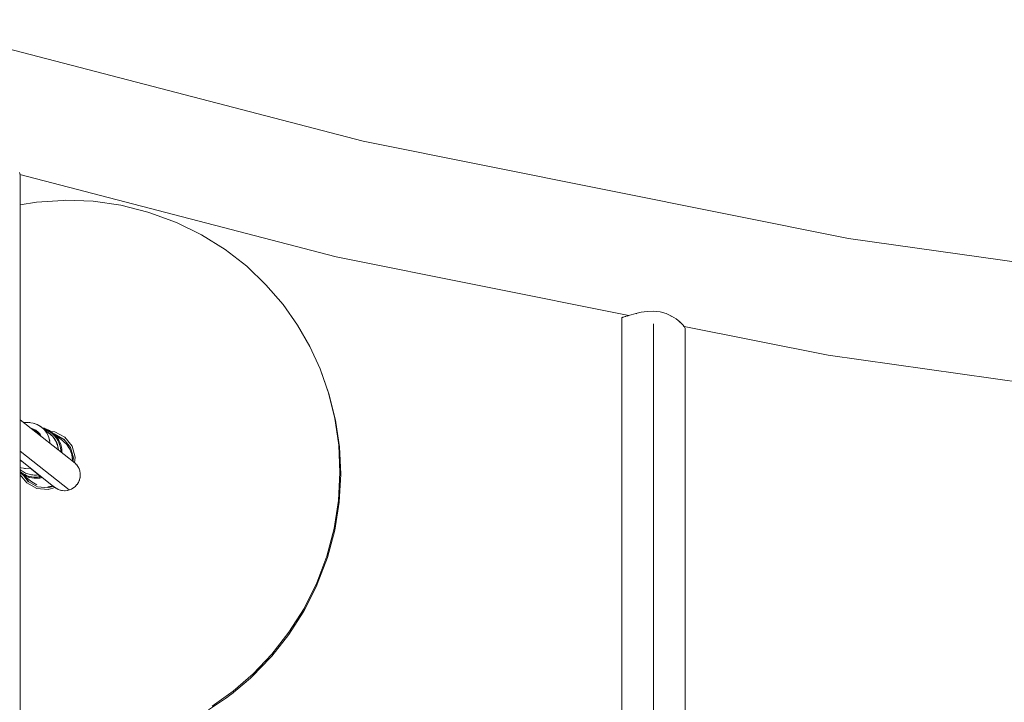
# Model space of a CAD drawing. Units: millimetres. Extents: x -2184 to 21936, y -422 to 15643.
# Drawn here: x 10869 to 11367, y 4717 to 5062 of the extents above; entities that cross this region are included whole.
import ezdxf

# ---------------------------------------------------------------- set-up
doc = ezdxf.new("R2010")
doc.units = ezdxf.units.MM
doc.layers.add('_____1', color=160, linetype='Continuous')

msp = doc.modelspace()

# ---------------------------------------------------------------- linework, layer by layer
at = {"layer": '_____1', "color": 7, "lineweight": 0}
for p, q in [((10806.89, 5061.89), (11042.71, 5000.43)), ((11042.71, 5000.43), (11288.11, 4951.37)), ((10868.95, 4984.65), (10869.27, 4983.44)), ((10869.21, 4983.67), (11029.17, 4941.98)), ((10869.27, 4300.99), (10869.27, 4983.44)), ((10877.6, 4969.66), (10869.27, 4968.24)), ((10891.12, 4970.56), (10877.6, 4969.66)), ((10891.12, 4970.56), (10892.26, 4970.6)), ((10906.23, 4970.1), (10892.26, 4970.6)), ((10920.19, 4968.12), (10906.23, 4970.1)), ((10933.94, 4964.68), (10920.19, 4968.12)), ((10933.94, 4964.68), (10934.93, 4964.35)), ((10948.34, 4959.45), (10934.93, 4964.35)), ((10948.34, 4959.45), (10934.93, 4964.35)), ((10961.07, 4953.22), (10948.34, 4959.45)), ((10961.07, 4953.22), (10948.34, 4959.45)), ((10972.95, 4945.78), (10961.07, 4953.22)), ((10972.95, 4945.78), (10961.07, 4953.22)), ((11288.11, 4951.37), (11541, 4915.62)), ((10983.84, 4937.29), (10972.95, 4945.78)), ((10983.84, 4937.29), (10972.95, 4945.78)), ((11029.17, 4941.98), (11177.05, 4912.42)), ((10993.61, 4927.94), (10983.84, 4937.29)), ((10993.61, 4927.94), (10983.84, 4937.29)), ((11002.21, 4917.94), (10993.61, 4927.94)), ((11002.21, 4917.94), (10993.61, 4927.94)), ((11009.59, 4907.45), (11002.21, 4917.94)), ((11009.59, 4907.45), (11002.21, 4917.94)), ((11178.2, 4912.78), (11180.59, 4913.45)), ((11180.59, 4913.45), (11183.33, 4914.06)), ((11180.79, 4913.33), (11181.09, 4913.38)), ((11183.33, 4914.06), (11186.34, 4914.47)), ((11186.34, 4914.47), (11189.5, 4914.56)), ((11189.5, 4914.56), (11192.9, 4914.15)), ((11192.9, 4914.15), (11189.5, 4914.56)), ((11192.9, 4914.15), (11195.9, 4913.31)), ((11195.9, 4913.31), (11192.9, 4914.15)), ((11173.5, 4911.33), (11174.72, 4911.74)), ((11174.74, 4911.68), (11173.5, 4911.33)), ((11173.8, 4911.46), (11173.5, 4911.33)), ((11173.5, 4911.33), (11173.81, 4911.39)), ((11173.5, 4373.11), (11173.5, 4911.33)), ((11174.72, 4911.74), (11173.8, 4911.46)), ((11173.81, 4911.39), (11174.74, 4911.68)), ((11174.15, 4911.35), (11174.09, 4911.33)), ((11175.48, 4911.92), (11174.72, 4911.74)), ((11174.72, 4911.74), (11175.23, 4911.83)), ((11174.74, 4911.68), (11176.22, 4912.16)), ((11176.22, 4912.16), (11178.2, 4912.78)), ((11176.63, 4912.13), (11176.41, 4912.06)), ((11180.79, 4913.33), (11180.54, 4913.28)), ((11195.9, 4913.31), (11198.63, 4912.1)), ((11198.33, 4912.02), (11198.71, 4911.84)), ((11198.63, 4912.1), (11200.95, 4910.69)), ((11200.95, 4910.69), (11202.83, 4909.24)), ((11202.38, 4909.37), (11202.59, 4909.2)), ((11202.59, 4909.2), (11202.78, 4909.06)), ((11202.83, 4909.24), (11204.26, 4907.86)), ((11015.77, 4896.68), (11009.59, 4907.45)), ((11015.77, 4896.68), (11009.59, 4907.45)), ((11189.5, 4376.2), (11189.5, 4908.24)), ((11189.5, 4376.2), (11189.5, 4908.24)), ((11204.26, 4907.86), (11205.17, 4906.67)), ((11204.81, 4906.8), (11204.89, 4906.66)), ((11205.07, 4906.81), (11277.84, 4892.26)), ((11205.17, 4906.67), (11205.5, 4905.81)), ((11205.5, 4378.63), (11205.5, 4905.81)), ((11020.95, 4885.38), (11015.77, 4896.68)), ((11020.95, 4885.38), (11015.77, 4896.68)), ((11277.84, 4892.26), (11521.31, 4857.85)), ((11025.21, 4873.24), (11020.95, 4885.38)), ((11020.95, 4885.38), (11021.36, 4884.4)), ((11025.21, 4873.24), (11020.95, 4885.38)), ((11025.62, 4872.27), (11021.36, 4884.4)), ((11028.4, 4860.36), (11025.21, 4873.24)), ((11028.4, 4860.36), (11025.21, 4873.24)), ((11028.8, 4859.41), (11025.62, 4872.27)), ((10869.27, 4859.69), (10897.13, 4837.7)), ((11030.38, 4846.88), (11028.4, 4860.36)), ((11030.38, 4846.88), (11028.4, 4860.36)), ((11030.77, 4845.97), (11028.8, 4859.41)), ((10871.29, 4858.23), (10871.15, 4858.21)), ((10871.15, 4858.21), (10871.29, 4858.23)), ((10871.22, 4858.16), (10871.31, 4858.25)), ((10873.61, 4858.35), (10871.31, 4858.25)), ((10875.86, 4858.02), (10873.61, 4858.35)), ((10873.92, 4858.3), (10874.19, 4858.31)), ((10874.19, 4858.31), (10874.76, 4858.18)), ((10875.8, 4855.09), (10874.66, 4855.44)), ((10874.66, 4855.44), (10875.8, 4855.09)), ((10876.11, 4854.68), (10875.2, 4855.01)), ((10875.2, 4855.01), (10876.11, 4854.68)), ((10877.16, 4854.39), (10875.8, 4855.09)), ((10875.8, 4855.09), (10877.16, 4854.39)), ((10877.99, 4857.25), (10875.86, 4858.02)), ((10877.44, 4853.9), (10876.11, 4854.68)), ((10876.11, 4854.68), (10877.44, 4853.9)), ((10876.49, 4857.79), (10876.96, 4857.68)), ((10876.96, 4857.68), (10877.37, 4857.47)), ((10878.36, 4853.47), (10877.16, 4854.39)), ((10877.16, 4854.39), (10878.36, 4853.47)), ((10878.6, 4852.88), (10877.44, 4853.9)), ((10877.44, 4853.9), (10878.6, 4852.88)), ((10879.67, 4856.24), (10877.99, 4857.25)), ((10878.96, 4856.67), (10879.48, 4856.4)), ((10879.48, 4856.4), (10879.78, 4856.17)), ((10879.48, 4856.4), (10879.67, 4856.24)), ((10879.93, 4856.08), (10879.67, 4856.24)), ((10881.6, 4854.55), (10879.93, 4856.08)), ((10880.12, 4855.9), (10881.87, 4854.54)), ((10881.31, 4855.4), (10880.55, 4855.57)), ((10881.18, 4855.08), (10881.41, 4855.01)), ((10881.18, 4855.08), (10881.41, 4855.01)), ((10881.47, 4855.34), (10881.31, 4855.4)), ((10881.41, 4855.01), (10882.31, 4854.68)), ((10881.41, 4855.01), (10882.31, 4854.68)), ((10882.6, 4854.94), (10881.47, 4855.34)), ((10881.47, 4855.34), (10881.55, 4855.32)), ((10881.55, 4855.32), (10881.68, 4855.27)), ((10882.93, 4852.71), (10881.6, 4854.55)), ((10881.6, 4854.54), (10881.62, 4854.53)), ((10881.62, 4854.53), (10881.72, 4854.38)), ((10883.68, 4853.09), (10881.87, 4854.54)), ((10882.31, 4854.68), (10883.18, 4854.28)), ((10882.31, 4854.68), (10883.18, 4854.28)), ((10883.84, 4854.36), (10882.6, 4854.94)), ((10883.18, 4854.28), (10884.01, 4853.82)), ((10883.18, 4854.28), (10884.01, 4853.82)), ((10884.07, 4854.22), (10883.84, 4854.36)), ((10884.01, 4853.82), (10884.8, 4853.29)), ((10884.01, 4853.82), (10884.8, 4853.29)), ((10885, 4853.64), (10884.07, 4854.22)), ((10884.07, 4854.22), (10884.16, 4854.18)), ((10884.16, 4854.18), (10884.3, 4854.08)), ((10884.76, 4853.8), (10886.85, 4853.59)), ((10884.76, 4853.8), (10886.85, 4853.59)), ((10886.08, 4852.8), (10885, 4853.64)), ((10877.5, 4853.2), (10877.67, 4853.08)), ((10877.5, 4853.2), (10877.67, 4853.08)), ((10877.67, 4853.08), (10877.72, 4853.02)), ((10877.67, 4853.08), (10877.72, 4853.02)), ((10879.37, 4852.35), (10878.36, 4853.47)), ((10878.36, 4853.47), (10879.37, 4852.35)), ((10879.54, 4851.67), (10878.6, 4852.88)), ((10878.6, 4852.88), (10879.54, 4851.67)), ((10880.16, 4851.1), (10879.37, 4852.35)), ((10879.37, 4852.35), (10880.16, 4851.1)), ((10879.61, 4851.53), (10879.54, 4851.67)), ((10879.54, 4851.67), (10879.61, 4851.53)), ((10883.07, 4852.4), (10882.93, 4852.71)), ((10883.87, 4850.64), (10883.07, 4852.4)), ((10883.07, 4852.4), (10883.22, 4852.18)), ((10883.22, 4852.18), (10883.43, 4851.63)), ((10885.81, 4851.21), (10883.68, 4853.09)), ((10884.44, 4852.52), (10883.68, 4853.09)), ((10884.4, 4848.42), (10883.87, 4850.64)), ((10884.04, 4849.97), (10884.2, 4849.51)), ((10884.2, 4849.51), (10884.25, 4849.04)), ((10885.15, 4851.9), (10884.44, 4852.52)), ((10884.8, 4853.29), (10885.55, 4852.7)), ((10884.8, 4853.29), (10885.55, 4852.7)), ((10885.81, 4851.21), (10885.15, 4851.9)), ((10885.55, 4852.7), (10886.25, 4852.05)), ((10885.55, 4852.7), (10886.25, 4852.05)), ((10885.63, 4851.37), (10885.67, 4851.36)), ((10885.67, 4851.36), (10885.63, 4851.37)), ((10887.41, 4848.87), (10885.81, 4851.21)), ((10886.41, 4850.48), (10885.81, 4851.21)), ((10886.35, 4852.54), (10886.08, 4852.8)), ((10886.25, 4852.05), (10886.9, 4851.36)), ((10886.25, 4852.05), (10886.9, 4851.36)), ((10887.07, 4851.85), (10886.35, 4852.54)), ((10886.35, 4852.54), (10886.45, 4852.47)), ((10886.41, 4852.5), (10886.67, 4852.48)), ((10886.94, 4849.7), (10886.41, 4850.48)), ((10886.45, 4852.47), (10890.77, 4849.12)), ((10886.45, 4852.47), (10886.56, 4852.33)), ((10886.67, 4852.48), (10891.38, 4849.89)), ((10886.85, 4853.59), (10891.92, 4850.82)), ((10886.85, 4853.59), (10891.92, 4850.82)), ((10886.9, 4851.36), (10887.49, 4850.61)), ((10886.9, 4851.36), (10887.49, 4850.61)), ((10887.41, 4848.87), (10886.94, 4849.7)), ((10887.25, 4852), (10887.03, 4852.03)), ((10887.25, 4852), (10887.03, 4852.03)), ((10887.94, 4850.79), (10887.07, 4851.85)), ((10891.64, 4849.57), (10887.25, 4852)), ((10891.64, 4849.57), (10887.25, 4852)), ((10888.39, 4846.2), (10887.41, 4848.87)), ((10887.81, 4848.01), (10887.41, 4848.87)), ((10887.49, 4850.61), (10888.02, 4849.82)), ((10887.49, 4850.61), (10888.02, 4849.82)), ((10888.2, 4850.4), (10887.94, 4850.79)), ((10888.02, 4849.82), (10888.49, 4848.99)), ((10888.02, 4849.82), (10888.49, 4848.99)), ((10888.38, 4850.13), (10888.2, 4850.4)), ((10888.2, 4850.4), (10888.3, 4850.28)), ((10888.3, 4850.28), (10888.38, 4850.13)), ((10888.7, 4849.65), (10888.38, 4850.13)), ((10888.49, 4848.99), (10888.89, 4848.12)), ((10888.49, 4848.99), (10888.89, 4848.12)), ((10889.32, 4848.43), (10888.7, 4849.65)), ((10890.77, 4849.12), (10891.03, 4848.87)), ((10891.03, 4848.87), (10890.77, 4849.12)), ((10891, 4848.9), (10890.77, 4849.12)), ((10891.04, 4848.86), (10891.44, 4848.49)), ((10891.38, 4849.89), (10894.75, 4845.7)), ((10891.92, 4850.82), (10895.54, 4846.31)), ((10891.92, 4850.82), (10895.54, 4846.31)), ((10869.27, 4843.83), (10894.16, 4824.19)), ((10869.27, 4843.83), (10894.16, 4824.19)), ((10884.41, 4847.74), (10884.4, 4848.42)), ((10887.79, 4847.83), (10887.89, 4847.79)), ((10888.14, 4847.12), (10887.81, 4848.01)), ((10887.89, 4847.57), (10888, 4847.51)), ((10888.39, 4846.2), (10888.14, 4847.12)), ((10888.57, 4844.46), (10888.39, 4846.2)), ((10888.57, 4845.26), (10888.39, 4846.2)), ((10888.66, 4844.39), (10888.57, 4845.26)), ((10888.89, 4848.12), (10889.23, 4847.23)), ((10888.89, 4848.12), (10889.23, 4847.23)), ((10889.23, 4847.23), (10889.49, 4846.31)), ((10889.23, 4847.23), (10889.49, 4846.31)), ((10889.82, 4847.15), (10889.32, 4848.43)), ((10889.49, 4846.31), (10889.69, 4845.37)), ((10889.49, 4846.31), (10889.69, 4845.37)), ((10889.54, 4847.89), (10889.61, 4847.73)), ((10889.61, 4847.73), (10889.65, 4847.59)), ((10889.69, 4845.37), (10889.81, 4844.42)), ((10889.69, 4845.37), (10889.81, 4844.42)), ((10889.81, 4844.42), (10889.86, 4843.46)), ((10889.81, 4844.42), (10889.86, 4843.46)), ((10890.17, 4845.82), (10889.82, 4847.15)), ((10890.33, 4844.82), (10890.17, 4845.82)), ((10890.28, 4845.12), (10890.32, 4844.95)), ((10890.32, 4844.95), (10890.33, 4844.81)), ((10890.38, 4844.46), (10890.33, 4844.82)), ((10890.44, 4843.07), (10890.38, 4844.46)), ((10891.44, 4848.49), (10892.86, 4847.15)), ((10892.86, 4847.15), (10891.44, 4848.49)), ((10891.44, 4848.49), (10892.86, 4847.15)), ((10892.86, 4847.15), (10894.45, 4844.77)), ((10894.45, 4844.77), (10892.86, 4847.15)), ((10893.13, 4846.75), (10893.92, 4845.56)), ((10894.45, 4844.77), (10895.47, 4842.08)), ((10895.47, 4842.08), (10894.45, 4844.77)), ((10895.47, 4842.08), (10894.45, 4844.77)), ((10894.75, 4845.7), (10896.22, 4840.5)), ((10895.54, 4846.31), (10897.12, 4840.71)), ((10895.54, 4846.31), (10897.12, 4840.71)), ((11031.02, 4832.97), (11030.38, 4846.88)), ((11031.02, 4832.97), (11030.38, 4846.88)), ((11031.39, 4832.09), (11030.77, 4845.97)), ((10869.27, 4839.36), (10886.41, 4825.84)), ((10869.27, 4839.19), (10869.68, 4839.04)), ((10869.68, 4839.04), (10869.27, 4839.19)), ((10869.27, 4838.9), (10870.23, 4838.6)), ((10870.23, 4838.6), (10869.27, 4838.9)), ((10890.44, 4842.99), (10890.44, 4843.07)), ((10895.47, 4842.08), (10895.86, 4839.22)), ((10895.86, 4839.22), (10895.47, 4842.08)), ((10895.61, 4841.09), (10895.47, 4842.08)), ((10895.74, 4840.14), (10895.61, 4841.09)), ((10895.86, 4839.22), (10895.74, 4840.14)), ((10895.86, 4839.22), (10895.82, 4838.74)), ((10895.82, 4838.74), (10895.86, 4839.22)), ((10896.22, 4840.5), (10896, 4838.6)), ((10897.12, 4840.71), (10896.81, 4837.96)), ((10897.12, 4840.71), (10896.81, 4837.96)), ((10869.27, 4835.58), (10869.87, 4835.36)), ((10869.9, 4834.06), (10869.27, 4834.57)), ((10869.87, 4835.36), (10870.96, 4835.2)), ((10869.9, 4834.06), (10870.42, 4833.69)), ((10869.9, 4834.06), (10870.95, 4833.34)), ((10870.96, 4835.2), (10872.12, 4835.03)), ((10871.55, 4835.07), (10870.96, 4835.2)), ((10871.8, 4835.08), (10871.55, 4835.07)), ((10872.12, 4835.03), (10874.4, 4835.14)), ((10874.4, 4835.14), (10874.23, 4835.44)), ((10874.4, 4835.14), (10874.23, 4835.44)), ((10874.4, 4835.14), (10874.58, 4835.17)), ((10874.58, 4835.17), (10874.4, 4835.14)), ((10876.49, 4833.49), (10874.4, 4835.14)), ((10878.59, 4831.83), (10874.4, 4835.14)), ((10897.83, 4836.97), (10897.13, 4837.7)), ((10897.96, 4836.84), (10897.83, 4836.97)), ((10898.53, 4836.01), (10897.96, 4836.84)), ((10898.63, 4835.86), (10898.53, 4836.01)), ((10898.7, 4835.72), (10898.63, 4835.86)), ((10898.7, 4835.72), (10899.08, 4834.96)), ((10899.08, 4834.96), (10899.16, 4834.79)), ((10899.16, 4834.79), (10899.43, 4833.92)), ((10899.43, 4833.92), (10899.46, 4833.83)), ((10899.46, 4833.83), (10899.52, 4833.66)), ((10870, 4832.93), (10869.27, 4833.51)), ((10870, 4832.93), (10869.27, 4833.51)), ((10869.27, 4832.99), (10870.14, 4832.31)), ((10869.35, 4832.41), (10869.27, 4832.37)), ((10869.35, 4832.41), (10869.27, 4832.37)), ((10869.27, 4831.9), (10872.62, 4827.72)), ((10872.62, 4827.72), (10869.27, 4831.9)), ((10869.7, 4832.55), (10869.35, 4832.41)), ((10869.7, 4832.55), (10869.35, 4832.41)), ((10869.79, 4832.58), (10869.7, 4832.55)), ((10869.79, 4832.58), (10869.7, 4832.55)), ((10870.8, 4832.4), (10870, 4832.93)), ((10870.8, 4832.4), (10870, 4832.93)), ((10870.14, 4832.31), (10871.31, 4831.59)), ((10875.22, 4828.28), (10870.24, 4832.24)), ((10870.42, 4833.69), (10870.95, 4833.34)), ((10873.44, 4828.42), (10870.59, 4831.97)), ((10871.63, 4831.94), (10870.8, 4832.4)), ((10871.63, 4831.94), (10870.8, 4832.4)), ((10870.85, 4831.87), (10870.83, 4831.88)), ((10870.98, 4831.77), (10870.85, 4831.87)), ((10870.95, 4833.34), (10871.5, 4833.03)), ((10870.95, 4833.34), (10872.07, 4832.75)), ((10871.08, 4831.73), (10870.98, 4831.77)), ((10871.17, 4831.51), (10873.72, 4828.26)), ((10871.17, 4831.51), (10873.72, 4828.26)), ((10871.31, 4831.59), (10872.54, 4831)), ((10871.35, 4833.12), (10871.35, 4833.14)), ((10871.35, 4833.12), (10871.35, 4833.14)), ((10871.5, 4833.03), (10872.07, 4832.75)), ((10872.5, 4831.54), (10871.63, 4831.94)), ((10872.5, 4831.54), (10871.63, 4831.94)), ((10872.07, 4832.75), (10872.65, 4832.5)), ((10872.07, 4832.75), (10873.25, 4832.29)), ((10873.39, 4831.21), (10872.5, 4831.54)), ((10873.39, 4831.21), (10872.5, 4831.54)), ((10872.54, 4831), (10873.47, 4830.68)), ((10872.65, 4832.5), (10873.25, 4832.29)), ((10873.25, 4832.29), (10873.86, 4832.11)), ((10873.25, 4832.29), (10874.48, 4831.96)), ((10874.31, 4830.95), (10873.39, 4831.21)), ((10874.31, 4830.95), (10873.39, 4831.21)), ((10873.47, 4830.68), (10873.67, 4830.61)), ((10873.6, 4830.62), (10873.47, 4830.68)), ((10873.68, 4830.61), (10873.6, 4830.62)), ((10873.68, 4830.61), (10873.84, 4830.55)), ((10873.84, 4830.55), (10875.17, 4830.24)), ((10873.86, 4832.11), (10874.48, 4831.96)), ((10875.25, 4830.76), (10874.31, 4830.95)), ((10875.25, 4830.76), (10874.31, 4830.95)), ((10874.48, 4831.96), (10875.1, 4831.84)), ((10874.48, 4831.96), (10875.74, 4831.76)), ((10875.1, 4831.84), (10875.74, 4831.76)), ((10875.17, 4830.24), (10876.33, 4830.11)), ((10876.2, 4830.65), (10875.25, 4830.76)), ((10876.2, 4830.65), (10875.25, 4830.76)), ((10875.74, 4831.76), (10876.37, 4831.72)), ((10875.74, 4831.76), (10877.01, 4831.71)), ((10877.16, 4830.6), (10876.2, 4830.65)), ((10877.16, 4830.6), (10876.2, 4830.65)), ((10876.33, 4830.11), (10876.46, 4830.09)), ((10876.42, 4830.09), (10876.33, 4830.11)), ((10876.37, 4831.72), (10877.01, 4831.71)), ((10876.46, 4830.09), (10876.42, 4830.09)), ((10876.46, 4830.09), (10876.54, 4830.08)), ((10878.59, 4831.83), (10876.49, 4833.49)), ((10876.54, 4830.08), (10877.91, 4830.07)), ((10877.01, 4831.71), (10878.28, 4831.79)), ((10877.01, 4831.71), (10877.65, 4831.73)), ((10878.11, 4830.64), (10877.16, 4830.6)), ((10878.11, 4830.64), (10877.16, 4830.6)), ((10877.65, 4831.73), (10878.28, 4831.79)), ((10877.91, 4830.07), (10879.29, 4830.2)), ((10879.07, 4830.74), (10878.11, 4830.64)), ((10879.07, 4830.74), (10878.11, 4830.64)), ((10878.28, 4831.79), (10878.59, 4831.83)), ((10878.59, 4831.83), (10878.28, 4831.79)), ((10878.59, 4831.83), (10878.77, 4831.86)), ((10878.59, 4831.83), (10878.7, 4831.71)), ((10878.64, 4831.78), (10878.59, 4831.83)), ((10878.7, 4831.71), (10878.64, 4831.78)), ((10878.7, 4831.71), (10878.81, 4831.48)), ((10878.75, 4831.61), (10878.7, 4831.71)), ((10878.81, 4831.48), (10878.75, 4831.61)), ((10878.81, 4831.48), (10878.94, 4831.16)), ((10878.87, 4831.33), (10878.81, 4831.48)), ((10878.94, 4831.16), (10878.87, 4831.33)), ((10879.07, 4830.74), (10878.94, 4831.16)), ((10879, 4830.96), (10878.94, 4831.16)), ((10879.07, 4830.74), (10879, 4830.96)), ((10879.32, 4830.79), (10879.07, 4830.74)), ((10879.19, 4830.38), (10879.07, 4830.74)), ((10879.07, 4830.74), (10879.19, 4830.38)), ((10879.29, 4830.2), (10879.19, 4830.38)), ((10879.29, 4830.2), (10879.19, 4830.38)), ((10879.29, 4830.2), (10879.87, 4830.3)), ((10879.57, 4830.83), (10879.32, 4830.79)), ((10879.82, 4830.88), (10879.57, 4830.83)), ((10879.98, 4830.91), (10879.82, 4830.88)), ((10879.87, 4830.3), (10880.43, 4830.43)), ((10880.43, 4830.43), (10880.55, 4830.46)), ((10899.21, 4828.95), (10898.78, 4828.04)), ((10899.26, 4829.13), (10899.21, 4828.95)), ((10899.35, 4829.42), (10899.26, 4829.13)), ((10899.55, 4830.1), (10899.35, 4829.42)), ((10899.52, 4833.66), (10899.68, 4832.66)), ((10899.58, 4830.28), (10899.55, 4830.1)), ((10899.72, 4831.28), (10899.58, 4830.28)), ((10899.68, 4832.66), (10899.71, 4832.48)), ((10899.71, 4832.48), (10899.72, 4831.46)), ((10899.72, 4831.46), (10899.72, 4831.28)), ((11030.25, 4818.82), (11031.02, 4832.97)), ((11030.25, 4818.82), (11031.02, 4832.97)), ((11030.6, 4817.99), (11031.39, 4832.09)), ((10877.69, 4824.95), (10872.62, 4827.72)), ((10877.69, 4824.95), (10872.62, 4827.72)), ((10878.15, 4825.84), (10873.44, 4828.42)), ((10877.7, 4826.84), (10875.24, 4828.27)), ((10875.24, 4828.27), (10877.7, 4826.84)), ((10876.02, 4827.81), (10877.7, 4826.84)), ((10883.47, 4824.39), (10877.69, 4824.95)), ((10883.47, 4824.39), (10877.69, 4824.95)), ((10883.53, 4825.32), (10878.15, 4825.84)), ((10885.96, 4826.19), (10883.32, 4825.78)), ((10883.32, 4825.78), (10885.96, 4826.19)), ((10886.94, 4825.42), (10883.47, 4824.39)), ((10886.94, 4825.42), (10883.47, 4824.39)), ((10886.09, 4826.08), (10883.53, 4825.32)), ((10883.54, 4825.82), (10884.23, 4825.93)), ((10884.23, 4825.93), (10885.12, 4826.06)), ((10885.27, 4826.09), (10885.96, 4826.19)), ((10886.42, 4825.83), (10886.53, 4825.74)), ((10886.53, 4825.74), (10886.59, 4825.69)), ((10886.73, 4825.58), (10886.59, 4825.69)), ((10886.73, 4825.58), (10886.94, 4825.42)), ((10887.3, 4825.14), (10886.94, 4825.42)), ((10887.47, 4825.04), (10887.31, 4825.13)), ((10888.35, 4824.55), (10887.47, 4825.04)), ((10888.52, 4824.48), (10888.35, 4824.55)), ((10889.46, 4824.13), (10888.52, 4824.48)), ((10889.64, 4824.09), (10889.46, 4824.13)), ((10890.16, 4823.98), (10889.64, 4824.09)), ((10890.16, 4823.98), (10890.62, 4823.88)), ((10890.62, 4823.88), (10890.8, 4823.86)), ((10890.8, 4823.86), (10891.81, 4823.8)), ((10891.81, 4823.8), (10891.99, 4823.82)), ((10891.99, 4823.82), (10893, 4823.91)), ((10893, 4823.91), (10893.17, 4823.95)), ((10893.17, 4823.95), (10893.74, 4824.08)), ((10894.16, 4824.19), (10893.74, 4824.08)), ((10894.33, 4824.25), (10894.16, 4824.19)), ((10895.27, 4824.63), (10894.33, 4824.25)), ((10895.43, 4824.72), (10895.27, 4824.63)), ((10896.3, 4825.24), (10895.43, 4824.72)), ((10896.44, 4825.35), (10896.3, 4825.24)), ((10897.23, 4826), (10896.44, 4825.35)), ((10897.36, 4826.13), (10897.23, 4826)), ((10898.04, 4826.88), (10897.36, 4826.13)), ((10898.14, 4827.03), (10898.04, 4826.88)), ((10898.7, 4827.87), (10898.14, 4827.03)), ((10898.78, 4828.04), (10898.7, 4827.87)), ((11028.03, 4804.65), (11030.25, 4818.82)), ((11028.03, 4804.65), (11030.25, 4818.82)), ((11028.35, 4803.88), (11030.6, 4817.99)), ((11024.34, 4790.69), (11028.03, 4804.65)), ((11024.34, 4790.69), (11028.03, 4804.65)), ((11024.63, 4789.99), (11028.35, 4803.88)), ((11019.24, 4777.16), (11024.34, 4790.69)), ((11019.24, 4777.16), (11024.34, 4790.69)), ((11019.51, 4776.54), (11024.63, 4789.99)), ((11012.71, 4762.88), (11019.11, 4775.55)), ((11012.83, 4764.28), (11019.24, 4777.16)), ((11012.83, 4764.28), (11019.24, 4777.16)), ((11019.51, 4776.54), (11019.11, 4775.55)), ((11005.22, 4752.23), (11012.83, 4764.28)), ((11005.22, 4752.23), (11012.83, 4764.28)), ((11005.13, 4751.05), (11012.71, 4762.88)), ((10996.52, 4740.22), (11005.13, 4751.05)), ((10996.6, 4741.16), (11005.22, 4752.23)), ((10996.6, 4741.16), (11005.22, 4752.23)), ((10986.59, 4729.9), (10995.88, 4739.42)), ((10987.13, 4731.2), (10996.6, 4741.16)), ((10987.13, 4731.2), (10996.6, 4741.16)), ((10996.52, 4740.22), (10995.88, 4739.42)), ((10977.02, 4722.41), (10987.13, 4731.2)), ((10977.02, 4722.41), (10987.13, 4731.2)), ((10986.59, 4729.9), (10985.78, 4729.13)), ((10976.13, 4721.04), (10985.78, 4729.13)), ((10966.46, 4714.84), (10977.02, 4722.41)), ((10966.46, 4714.84), (10977.02, 4722.41)), ((10974.38, 4719.67), (10973.17, 4718.83)), ((10975.37, 4720.41), (10974.38, 4719.67)), ((10976.13, 4721.04), (10975.37, 4720.41)), ((10964.56, 4713.07), (10973.17, 4718.83))]:
    msp.add_line(p, q, dxfattribs=at)

doc.saveas('drawing.dxf')
